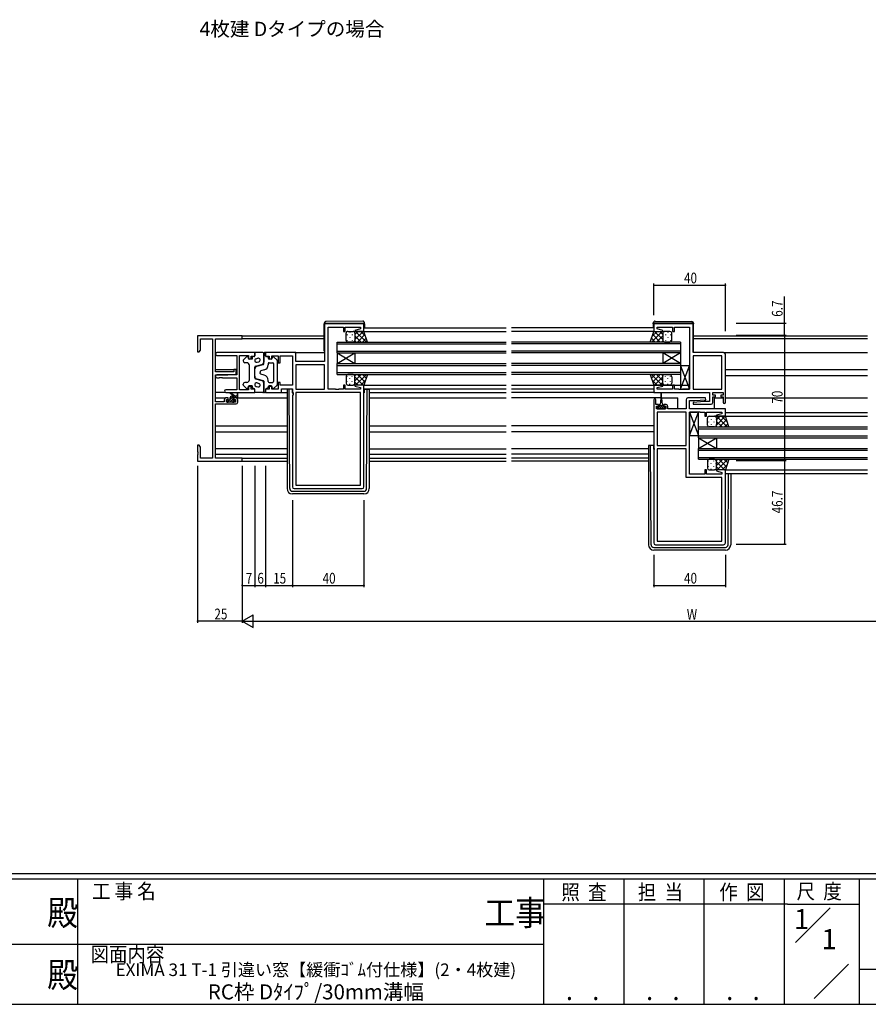
# Model space of a CAD drawing. Extents: x 0 to 1587, y 0 to 1128.
# Drawn here: x 743 to 1218, y 0 to 550 of the extents above; entities that cross this region are included whole.
import ezdxf
from ezdxf.enums import TextEntityAlignment as Align

# ---------------------------------------------------------------- set-up
doc = ezdxf.new("R2010")
doc.units = 0
for name, color, linetype in [('USER1', 3, 'CONTINUOUS'), ('YKK_11', 7, 'CONTINUOUS'), ('YKK_12', 2, 'CONTINUOUS'), ('YKK_13', 4, 'CONTINUOUS'), ('YKK_D', 6, 'CONTINUOUS'), ('YKK_ZWAK', 7, 'CONTINUOUS')]:
    doc.layers.add(name, color=color, linetype=linetype)
doc.styles.get("Standard").update_dxf_attribs({"font": 'ROMANS.SHX', "bigfont": 'EXTFONT.SHX'})
doc.styles.add('YKK_OSSTYLE1', font='romans.shx', dxfattribs={"width": 0.9, "bigfont": 'EXTFONT.SHX'})

# ---------------------------------------------------------------- blocks, each defined once
blk = doc.blocks.new('A201')
at = {"layer": 'YKK_ZWAK', "color": 254, "linetype": 'Continuous'}
for p, q in [((571, 35), (21, 35)), ((544, 34), (21, 34)), ((296, 34), (296, 9)), ((389, 34), (389, 9)), ((437, 34), (437, 9)), ((452, 34), (452, 9)), ((452, 16), (524, 16)), ((21, 9), (544, 9))]:
    blk.add_line(p, q, dxfattribs=at)
at = {"layer": 'YKK_ZWAK', "color": 131, "linetype": 'Continuous'}
for p, q in [((405, 34), (405, 9)), ((421, 34), (421, 9)), ((437.7, 29), (389, 29)), ((437.7, 29), (452, 29)), ((439.26, 21.33), (446.19, 28.25)), ((205, 21), (297, 21)), ((297, 21), (389, 21)), ((443.05, 10.18), (449.85, 16.98))]:
    blk.add_line(p, q, dxfattribs=at)
at = {"layer": 'YKK_ZWAK', "color": 131, "linetype": 'Continuous', "style": 'YKK_OSSTYLE1', "width": 0.9}
for s, height, p in [('工 事 名', 3, (298.87, 30.05)), ('尺  度', 3, (439.51, 30.04)), ('照  査', 3, (392.56, 29.87)), ('担  当', 3, (407.82, 29.87)), ('作  図', 3, (424.09, 29.88)), ('図面内容', 3, (298.58, 17.47)), (' ． ．', 3.5, (392.18, 9.75)), (' ． ．', 3.5, (408.18, 9.75)), (' ． ．', 3.5, (424.18, 9.75))]:
    blk.add_text(s, height=height, dxfattribs=at).set_placement(p)
at = {"layer": 'YKK_ZWAK', "color": 254, "linetype": 'Continuous', "style": 'YKK_OSSTYLE1', "width": 0.9}
for s, p in [('殿', (289.94, 24.75)), ('工事', (377.17, 24.75)), ('殿', (289.94, 12.37))]:
    blk.add_text(s, height=5, dxfattribs=at).set_placement(p)

msp = doc.modelspace()

# ---------------------------------------------------------------- linework, layer by layer
at = {"layer": 'YKK_11', "color": 0, "linetype": 'ByBlock', "ltscale": 0.5}
for p, q in [((913.62, 380.12), (913.62, 359.12)), ((935.62, 380.12), (913.62, 380.12)), ((935.62, 375.92), (935.62, 380.12)), ((1119.62, 380.12), (1097.62, 380.12)), ((1097.62, 380.12), (1097.62, 375.92)), ((1119.62, 364.12), (1119.62, 380.12)), ((915.62, 343.65), (915.62, 378.19)), ((915.62, 378.19), (924.12, 378.19)), ((924.12, 378.19), (924.12, 375.92)), ((924.12, 375.92), (925.12, 375.92)), ((925.12, 378.19), (933.69, 378.19)), ((925.12, 375.92), (925.12, 378.19)), ((933.69, 377.28), (930.59, 376.45)), ((930.59, 376.45), (930.66, 375.92)), ((930.66, 375.92), (935.62, 375.92)), ((933.69, 378.19), (933.69, 377.28)), ((1097.62, 375.92), (1102.58, 375.92)), ((1099.55, 378.19), (1108.12, 378.19)), ((1099.55, 377.28), (1099.55, 378.19)), ((1102.65, 376.45), (1099.55, 377.28)), ((1102.58, 375.92), (1102.65, 376.45)), ((1108.12, 378.19), (1108.12, 375.92)), ((1108.12, 375.92), (1109.12, 375.92)), ((1109.12, 378.19), (1117.62, 378.19)), ((1109.12, 375.92), (1109.12, 378.19)), ((1117.62, 378.19), (1117.62, 343.65)), ((842.62, 373.42), (842.62, 364.42)), ((867.62, 373.42), (842.62, 373.42)), ((844.25, 365.51), (844.25, 371.79)), ((844.25, 371.79), (850.99, 371.79)), ((850.99, 371.79), (850.99, 305.05)), ((852.62, 353.32), (852.62, 371.79)), ((852.62, 371.79), (867.62, 371.79)), ((867.62, 371.79), (867.62, 373.42)), ((842.62, 364.42), (843.62, 364.42)), ((843.62, 364.42), (844.25, 365.51)), ((874.62, 364.12), (853.43, 364.12)), ((874.62, 362.12), (874.62, 364.12)), ((897.55, 364.12), (880.62, 364.12)), ((880.62, 364.12), (880.62, 362.12)), ((897.55, 359.12), (897.55, 364.12)), ((1136.62, 364.12), (1119.62, 364.12)), ((1137.62, 336.32), (1137.62, 363.12)), ((853.43, 362.49), (864.49, 362.49)), ((864.49, 362.49), (864.49, 351.62)), ((866.12, 362.49), (871.12, 362.49)), ((866.12, 343.35), (866.12, 362.49)), ((871.12, 362.49), (871.12, 360.62)), ((871.12, 360.62), (872.62, 360.62)), ((872.62, 362.12), (874.62, 362.12)), ((872.62, 360.62), (872.62, 362.12)), ((880.62, 362.12), (882.62, 362.12)), ((882.62, 362.12), (882.62, 360.62)), ((882.62, 360.62), (884.12, 360.62)), ((884.12, 362.19), (887.62, 362.19)), ((884.12, 360.62), (884.12, 362.19)), ((887.62, 362.19), (887.62, 358.42)), ((887.62, 358.42), (888.82, 358.42)), ((888.82, 362.19), (895.62, 362.19)), ((888.82, 358.42), (888.82, 362.19)), ((895.62, 362.19), (895.62, 345.85)), ((913.62, 359.12), (897.55, 359.12)), ((1135.69, 362.19), (1119.62, 362.19)), ((1119.62, 362.19), (1119.62, 343.65)), ((1119.62, 362.19), (1119.62, 343.65)), ((1135.69, 343.65), (1135.69, 362.19)), ((862.92, 353.32), (852.62, 353.32)), ((862.92, 354.62), (862.92, 353.32)), ((864.12, 354.62), (862.92, 354.62)), ((864.12, 352.02), (864.12, 354.62)), ((913.62, 357.19), (897.55, 357.19)), ((913.62, 357.19), (897.55, 357.19)), ((897.55, 357.19), (897.55, 343.65)), ((913.62, 343.65), (913.62, 357.19)), ((852.62, 336.62), (852.62, 351.62)), ((852.62, 351.62), (859.62, 351.62)), ((864.49, 351.62), (853.43, 351.62)), ((853.43, 349.99), (854.66, 349.99)), ((854.66, 349.99), (854.84, 350.11)), ((854.84, 350.11), (855.39, 350.11)), ((855.39, 350.11), (855.58, 349.99)), ((855.58, 349.99), (855.66, 349.99)), ((855.66, 349.99), (855.84, 350.11)), ((855.84, 350.11), (856.39, 350.11)), ((856.39, 350.11), (856.58, 349.99)), ((856.58, 349.99), (864.49, 349.99)), ((859.62, 351.62), (864.12, 352.02)), ((864.49, 349.99), (864.49, 343.35)), ((887.62, 347.42), (887.62, 343.65)), ((888.82, 347.42), (887.62, 347.42)), ((888.82, 345.85), (888.82, 347.42)), ((864.49, 343.35), (858.43, 343.35)), ((858.43, 341.72), (874.62, 341.72)), ((871.12, 343.35), (866.12, 343.35)), ((871.12, 345.22), (871.12, 343.35)), ((872.62, 345.22), (871.12, 345.22)), ((872.62, 343.72), (872.62, 345.22)), ((874.62, 343.72), (872.62, 343.72)), ((874.62, 341.72), (874.62, 343.72)), ((880.62, 343.72), (880.62, 341.72)), ((882.62, 343.72), (880.62, 343.72)), ((880.62, 341.72), (889.55, 341.72)), ((882.62, 345.22), (882.62, 343.72)), ((884.12, 345.22), (882.62, 345.22)), ((884.12, 343.65), (884.12, 345.22)), ((887.62, 343.65), (884.12, 343.65)), ((895.62, 345.85), (888.82, 345.85)), ((889.55, 343.92), (895.62, 343.92)), ((889.55, 341.72), (889.55, 343.92)), ((895.62, 343.92), (895.62, 341.72)), ((895.62, 341.72), (896.15, 341.72)), ((896.15, 341.72), (896.15, 340.72)), ((897.55, 343.65), (913.62, 343.65)), ((897.55, 341.72), (897.55, 290.05)), ((933.69, 341.72), (897.55, 341.72)), ((919.66, 343.65), (915.62, 343.65)), ((919.84, 343.53), (919.66, 343.65)), ((920.39, 343.53), (919.84, 343.53)), ((920.58, 343.65), (920.39, 343.53)), ((920.66, 343.65), (920.58, 343.65)), ((920.84, 343.53), (920.66, 343.65)), ((921.39, 343.53), (920.84, 343.53)), ((921.58, 343.65), (921.39, 343.53)), ((924.12, 343.65), (921.58, 343.65)), ((924.12, 345.92), (924.12, 343.65)), ((925.12, 345.92), (924.12, 345.92)), ((925.12, 343.65), (925.12, 345.92)), ((933.69, 343.65), (925.12, 343.65)), ((930.66, 345.92), (930.59, 345.4)), ((930.59, 345.4), (933.69, 344.57)), ((935.62, 345.92), (930.66, 345.92)), ((933.69, 344.57), (933.69, 343.65)), ((933.69, 290.05), (933.69, 341.72)), ((933.69, 290.05), (933.69, 341.72)), ((935.62, 289.12), (935.62, 345.92)), ((1102.58, 345.92), (1097.62, 345.92)), ((1097.62, 345.92), (1097.62, 341.72)), ((1097.62, 341.72), (1128.69, 341.72)), ((1099.55, 344.57), (1102.65, 345.4)), ((1099.55, 343.65), (1099.55, 344.57)), ((1108.12, 343.65), (1099.55, 343.65)), ((1102.65, 345.4), (1102.58, 345.92)), ((1108.12, 345.92), (1108.12, 343.65)), ((1109.12, 345.92), (1108.12, 345.92)), ((1109.12, 343.65), (1109.12, 345.92)), ((1111.66, 343.65), (1109.12, 343.65)), ((1111.84, 343.53), (1111.66, 343.65)), ((1112.39, 343.53), (1111.84, 343.53)), ((1112.58, 343.65), (1112.39, 343.53)), ((1112.66, 343.65), (1112.58, 343.65)), ((1112.84, 343.53), (1112.66, 343.65)), ((1113.39, 343.53), (1112.84, 343.53)), ((1113.58, 343.65), (1113.39, 343.53)), ((1117.62, 343.65), (1113.58, 343.65)), ((1119.62, 343.65), (1135.69, 343.65)), ((1128.69, 341.72), (1128.69, 336.72)), ((1130.62, 341.72), (1136.42, 341.72)), ((1130.62, 340.22), (1130.62, 341.72)), ((1136.42, 341.72), (1136.42, 340.22)), ((857.52, 336.62), (852.62, 336.62)), ((857.52, 337.72), (857.52, 336.62)), ((859.82, 338.72), (858.52, 338.72)), ((858.72, 336.42), (858.72, 337.92)), ((858.72, 337.92), (859.82, 337.92)), ((863.92, 336.42), (858.72, 336.42)), ((859.82, 337.92), (859.82, 338.72)), ((862.82, 338.72), (862.82, 337.92)), ((864.12, 338.72), (862.82, 338.72)), ((862.82, 337.92), (863.92, 337.92)), ((863.92, 337.92), (863.92, 336.42)), ((865.12, 336.42), (865.12, 337.72)), ((896.15, 340.72), (895.62, 340.19)), ((895.62, 340.19), (895.62, 289.12)), ((1097.62, 337.62), (1097.62, 257.72)), ((1098.82, 335.02), (1098.82, 337.62)), ((1115.62, 337.72), (1115.62, 332.72)), ((1126.6, 338.72), (1116.62, 338.72)), ((1117.55, 337.22), (1120.43, 337.22)), ((1117.55, 332.72), (1117.55, 337.22)), ((1125.81, 336.72), (1119.6, 336.18)), ((1119.6, 336.18), (1119.64, 335.22)), ((1120.43, 337.22), (1126.64, 337.77)), ((1128.69, 336.72), (1125.81, 336.72)), ((1126.64, 337.77), (1126.6, 338.72)), ((1132.02, 340.22), (1130.62, 340.22)), ((1130.62, 336.22), (1130.62, 339.42)), ((1130.62, 339.42), (1132.02, 339.42)), ((1132.02, 339.42), (1132.02, 340.22)), ((1135.02, 340.22), (1135.02, 339.42)), ((1136.42, 340.22), (1135.02, 340.22)), ((1135.02, 339.42), (1136.42, 339.42)), ((1136.42, 339.42), (1136.42, 336.32)), ((852.62, 305.05), (852.62, 335.42)), ((852.62, 335.42), (864.12, 335.42)), ((1100.22, 335.02), (1098.82, 335.02)), ((1099.12, 334.22), (1100.22, 334.22)), ((1099.12, 332.72), (1099.12, 334.22)), ((1104.32, 332.72), (1099.12, 332.72)), ((1115.62, 330.79), (1099.55, 330.79)), ((1099.55, 330.79), (1099.55, 312.25)), ((1099.55, 330.79), (1099.55, 312.25)), ((1100.22, 334.22), (1100.22, 335.02)), ((1103.22, 335.02), (1103.22, 334.22)), ((1104.52, 335.02), (1103.22, 335.02)), ((1103.22, 334.22), (1104.32, 334.22)), ((1104.32, 334.22), (1104.32, 332.72)), ((1105.52, 332.72), (1105.52, 334.02)), ((1115.62, 332.72), (1105.52, 332.72)), ((1115.62, 312.25), (1115.62, 330.79)), ((1137.62, 332.72), (1117.55, 332.72)), ((1117.62, 296.25), (1117.62, 330.79)), ((1117.62, 330.79), (1121.66, 330.79)), ((1119.64, 335.22), (1129.62, 335.22)), ((1121.66, 330.79), (1121.84, 330.91)), ((1121.84, 330.91), (1122.39, 330.91)), ((1122.39, 330.91), (1122.58, 330.79)), ((1122.58, 330.79), (1122.66, 330.79)), ((1122.66, 330.79), (1122.84, 330.91)), ((1122.84, 330.91), (1123.39, 330.91)), ((1123.39, 330.91), (1123.58, 330.79)), ((1123.58, 330.79), (1126.12, 330.79)), ((1126.12, 330.79), (1126.12, 328.52)), ((1127.12, 330.79), (1135.69, 330.79)), ((1127.12, 328.52), (1127.12, 330.79)), ((1135.69, 330.79), (1135.69, 329.88)), ((1137.62, 328.52), (1137.62, 332.72)), ((1126.12, 328.52), (1127.12, 328.52)), ((1135.69, 329.88), (1132.59, 329.05)), ((1132.59, 329.05), (1132.66, 328.52)), ((1132.66, 328.52), (1137.62, 328.52)), ((842.62, 312.42), (842.62, 308.88)), ((843.62, 312.42), (842.62, 312.42)), ((842.62, 308.88), (842.74, 308.7)), ((842.74, 308.15), (842.62, 307.96)), ((842.74, 308.7), (842.74, 308.15)), ((844.25, 311.33), (843.62, 312.42)), ((844.25, 305.05), (844.25, 311.33)), ((1099.55, 312.25), (1115.62, 312.25)), ((1099.55, 310.32), (1099.55, 258.65)), ((1099.55, 310.32), (1099.55, 258.65)), ((1115.62, 310.32), (1099.55, 310.32)), ((1115.62, 294.32), (1115.62, 310.32)), ((842.62, 307.96), (842.62, 307.88)), ((842.62, 307.88), (842.74, 307.7)), ((842.74, 307.15), (842.62, 306.96)), ((842.62, 306.96), (842.62, 303.42)), ((842.62, 303.42), (867.62, 303.42)), ((842.74, 307.7), (842.74, 307.15)), ((850.99, 305.05), (844.25, 305.05)), ((867.62, 305.05), (852.62, 305.05)), ((867.62, 303.42), (867.62, 305.05)), ((1126.12, 298.52), (1126.12, 296.25)), ((1127.12, 298.52), (1126.12, 298.52)), ((1127.12, 296.25), (1127.12, 298.52)), ((1132.66, 298.52), (1132.59, 298)), ((1132.59, 298), (1135.69, 297.17)), ((1137.62, 298.52), (1132.66, 298.52)), ((1135.69, 297.17), (1135.69, 296.25)), ((1137.62, 257.72), (1137.62, 298.52)), ((1135.69, 294.32), (1115.62, 294.32)), ((1126.12, 296.25), (1117.62, 296.25)), ((1135.69, 296.25), (1127.12, 296.25)), ((1135.69, 258.65), (1135.69, 294.32)), ((896.62, 288.12), (934.62, 288.12)), ((897.55, 290.05), (933.69, 290.05)), ((1099.55, 258.65), (1135.69, 258.65)), ((1098.62, 256.72), (1136.62, 256.72))]:
    msp.add_line(p, q, dxfattribs=at)
for centre, radius, start, end in [((853.43, 363.31), 0.815, 90, 270), ((1136.62, 363.12), 1, 0, 90), ((853.43, 350.81), 0.815, 90, 270), ((858.43, 342.54), 0.815, 90, 270), ((858.52, 337.72), 1, 90, 180), ((864.12, 337.72), 1, 0, 90), ((864.12, 336.42), 1, 270, 360), ((1098.22, 337.62), 0.6, 360, 180), ((1116.62, 337.72), 1, 90, 180), ((1129.62, 336.22), 1, 270, 360), ((1137.02, 336.32), 0.6, 180, 0), ((1104.52, 334.02), 1, 0, 90), ((896.62, 289.12), 1, 180, 270), ((934.62, 289.12), 1, 270, 360), ((1098.62, 257.72), 1, 180, 270), ((1136.62, 257.72), 1, 270, 360)]:
    msp.add_arc(centre, radius, start, end, dxfattribs=at)
at = {"layer": 'YKK_12'}
for p, q in [((934.53, 375.92), (1015.12, 375.92)), ((935.62, 377.92), (1015.12, 377.92)), ((1097.62, 377.92), (1018.12, 377.92)), ((1097.62, 375.92), (1018.12, 375.92)), ((867.32, 373.42), (913.42, 373.42)), ((867.62, 372.02), (913.42, 372.02)), ((1119.82, 373.42), (1217.12, 373.42)), ((1119.82, 372.02), (1217.12, 372.02)), ((852.62, 364.12), (853.43, 364.12)), ((897.05, 364.12), (913.62, 364.12)), ((1136.62, 364.12), (1217.12, 364.12)), ((852.62, 354.62), (863.22, 354.62)), ((863.82, 354.62), (864.49, 354.62)), ((1137.62, 354.62), (1217.12, 354.62)), ((852.62, 351.22), (852.73, 351.22)), ((1137.62, 351.22), (1217.12, 351.22)), ((935.12, 345.92), (1015.12, 345.92)), ((935.62, 343.92), (1015.12, 343.92)), ((938.62, 341.72), (1015.12, 341.72)), ((1018.12, 345.92), (1117.62, 345.93)), ((1018.12, 343.92), (1097.62, 343.92)), ((1098.12, 341.72), (1018.12, 341.72)), ((852.62, 338.72), (858.52, 338.72)), ((864.12, 338.72), (892.62, 338.72)), ((938.62, 338.72), (1015.12, 338.72)), ((1101.47, 338.72), (1018.12, 338.72)), ((1101.97, 338.72), (1111.12, 338.72)), ((1111.12, 332.72), (1111.12, 338.72)), ((1131.62, 338.72), (1136.42, 338.72)), ((1131.62, 332.72), (1131.62, 338.72)), ((1137.62, 338.72), (1217.12, 338.72)), ((1137.62, 330.52), (1217.12, 330.52)), ((1137.37, 328.52), (1217.12, 328.52)), ((852.62, 323.22), (892.62, 323.22)), ((852.62, 319.82), (892.62, 319.82)), ((938.62, 323.22), (1015.12, 323.22)), ((938.62, 319.82), (1015.12, 319.82)), ((1097.62, 323.22), (1018.12, 323.22)), ((1097.62, 319.82), (1018.12, 319.82)), ((852.62, 307.32), (892.62, 307.32)), ((867.32, 305.05), (892.62, 305.05)), ((867.32, 303.42), (892.62, 303.42)), ((938.62, 307.32), (1015.12, 307.32)), ((938.62, 305.05), (1015.12, 305.05)), ((938.62, 303.42), (1015.12, 303.42)), ((1094.62, 307.32), (1018.12, 307.32)), ((1094.62, 305.05), (1018.12, 305.05)), ((1094.62, 303.42), (1018.12, 303.42)), ((1137.12, 298.52), (1217.12, 298.52)), ((1137.62, 296.52), (1217.12, 296.52))]:
    msp.add_line(p, q, dxfattribs=at)
at = {"layer": 'YKK_12', "linetype": 'Continuous'}
for p, q in [((920.62, 369.92), (1015.12, 369.92)), ((920.62, 363.92), (920.62, 369.92)), ((920.62, 368.92), (1015.12, 368.92)), ((1112.62, 369.92), (1018.12, 369.92)), ((1112.62, 368.92), (1018.12, 368.92)), ((1112.62, 369.92), (1112.62, 363.92)), ((920.62, 364.92), (1015.12, 364.92)), ((920.62, 363.92), (1015.12, 363.92)), ((920.62, 357.92), (930.62, 363.92)), ((920.62, 363.92), (930.62, 357.92)), ((920.62, 363.92), (920.62, 357.92)), ((930.62, 363.92), (930.62, 357.92)), ((1112.62, 364.92), (1018.12, 364.92)), ((1112.62, 363.92), (1018.12, 363.92)), ((1112.62, 357.92), (1102.62, 363.92)), ((1112.62, 363.92), (1102.62, 357.92)), ((1102.62, 363.92), (1102.62, 357.92)), ((1112.62, 363.92), (1112.62, 357.92)), ((920.62, 357.92), (1015.12, 357.92)), ((920.62, 351.92), (920.62, 357.92)), ((1112.62, 357.92), (1018.12, 357.92)), ((1112.62, 357.92), (1112.62, 351.92)), ((920.62, 356.92), (1015.12, 356.92)), ((920.62, 352.92), (1015.12, 352.92)), ((1112.62, 356.92), (1018.12, 356.92)), ((1112.62, 352.92), (1018.12, 352.92)), ((920.62, 351.92), (1015.12, 351.92)), ((1112.62, 351.92), (1018.12, 351.92)), ((1122.62, 322.52), (1217.12, 322.52)), ((1122.62, 316.52), (1122.62, 322.52)), ((1122.62, 321.52), (1217.12, 321.52)), ((1122.62, 317.52), (1217.12, 317.52)), ((1122.62, 310.52), (1132.62, 316.52)), ((1122.62, 316.52), (1132.62, 310.52)), ((1122.62, 316.52), (1217.12, 316.52)), ((1122.62, 316.52), (1122.62, 310.52)), ((1132.62, 316.52), (1132.62, 310.52)), ((1122.62, 310.52), (1217.12, 310.52)), ((1122.62, 304.52), (1122.62, 310.52)), ((1122.62, 309.52), (1217.12, 309.52)), ((1122.62, 305.52), (1217.12, 305.52)), ((1122.62, 304.52), (1217.12, 304.52))]:
    msp.add_line(p, q, dxfattribs=at)
at = {"layer": 'YKK_13'}
for p, q in [((913.42, 380.43), (913.42, 380.42)), ((913.42, 380.42), (913.42, 380.12)), ((913.42, 380.42), (913.91, 380.42)), ((913.42, 365.12), (913.42, 380.12)), ((913.91, 380.42), (935.41, 380.42)), ((934.91, 381.61), (914.41, 381.43)), ((935.41, 380.42), (935.92, 380.42)), ((935.92, 380.42), (935.92, 380.61)), ((935.92, 380.12), (935.92, 380.42)), ((935.92, 380.12), (935.92, 377.92)), ((1097.32, 380.42), (1097.32, 380.61)), ((1097.32, 380.12), (1097.32, 380.42)), ((1097.82, 380.42), (1097.32, 380.42)), ((1097.32, 380.12), (1097.32, 377.92)), ((1119.32, 380.42), (1097.82, 380.42)), ((1098.33, 381.61), (1118.83, 381.43)), ((1119.82, 380.42), (1119.32, 380.42)), ((1119.82, 380.43), (1119.82, 380.42)), ((1119.82, 380.42), (1119.82, 380.12)), ((1119.82, 365.12), (1119.82, 380.12)), ((925.62, 370.92), (925.62, 374.92)), ((926.28, 374.09), (926.28, 373.89)), ((926.62, 375.92), (929.62, 375.92)), ((927.7, 375.5), (927.7, 375.3)), ((929.11, 374.09), (929.11, 373.89)), ((935.62, 375.92), (929.62, 375.92)), ((930.53, 375.34), (930.53, 375.3)), ((930.62, 371.4), (935.14, 375.92)), ((930.62, 374.23), (932.31, 375.92)), ((930.62, 374.92), (930.62, 370.92)), ((930.62, 374.92), (930.62, 370.92)), ((930.99, 375.92), (936.99, 369.92)), ((931.97, 369.92), (936.21, 374.16)), ((933.81, 375.92), (936.52, 373.22)), ((937.62, 369.92), (935.62, 375.92)), ((1095.62, 369.92), (1097.62, 375.92)), ((1102.25, 375.92), (1096.25, 369.92)), ((1099.42, 375.92), (1096.72, 373.22)), ((1101.27, 369.92), (1097.03, 374.16)), ((1097.62, 375.92), (1103.62, 375.92)), ((1102.62, 371.4), (1098.1, 375.92)), ((1102.62, 374.23), (1100.93, 375.92)), ((1102.62, 374.92), (1102.62, 370.92)), ((1102.62, 374.92), (1102.62, 370.92)), ((1102.71, 375.34), (1102.71, 375.3)), ((1106.62, 375.92), (1103.62, 375.92)), ((1104.12, 374.09), (1104.12, 373.89)), ((1105.54, 375.5), (1105.54, 375.3)), ((1106.95, 374.09), (1106.95, 373.89)), ((1107.62, 370.92), (1107.62, 374.92)), ((926.28, 371.06), (926.28, 370.86)), ((929.62, 369.92), (926.62, 369.92)), ((927.7, 372.47), (927.7, 372.27)), ((929.11, 371.06), (929.11, 370.86)), ((929.62, 369.92), (937.62, 369.92)), ((930.53, 372.47), (930.53, 372.27)), ((930.59, 370.67), (931.33, 369.92)), ((930.62, 373.46), (934.16, 369.92)), ((934.8, 369.92), (936.91, 372.04)), ((1103.62, 369.92), (1095.62, 369.92)), ((1098.44, 369.92), (1096.32, 372.04)), ((1102.62, 373.46), (1099.08, 369.92)), ((1102.65, 370.67), (1101.91, 369.92)), ((1102.71, 372.47), (1102.71, 372.27)), ((1103.62, 369.92), (1106.62, 369.92)), ((1104.12, 371.06), (1104.12, 370.86)), ((1105.54, 372.47), (1105.54, 372.27)), ((1106.95, 371.06), (1106.95, 370.86)), ((879.12, 364.12), (874.62, 364.12)), ((874.62, 364.12), (874.62, 362.32)), ((879.62, 363.62), (879.62, 358.78)), ((879.62, 357.81), (879.62, 363.62)), ((880.62, 364.12), (880.12, 364.12)), ((880.62, 362.32), (880.62, 364.12)), ((868.12, 359.71), (868.12, 359.42)), ((868.27, 360.07), (870.07, 361.79)), ((870.12, 358.42), (869.12, 358.42)), ((870.92, 361.42), (870.92, 360.92)), ((873.12, 360.42), (871.42, 360.42)), ((873.12, 361.32), (873.12, 360.42)), ((874.12, 361.82), (873.62, 361.82)), ((875.37, 360.65), (876.37, 360.91)), ((875.87, 358.71), (876.87, 358.97)), ((881.62, 361.82), (881.12, 361.82)), ((882.12, 361.32), (882.12, 360.92)), ((882.12, 357.92), (882.12, 357.29)), ((883.82, 360.42), (882.62, 360.42)), ((882.62, 358.42), (884.62, 358.42)), ((884.32, 361.42), (884.32, 360.92)), ((885.12, 357.92), (885.12, 347.92)), ((886.96, 360.07), (885.16, 361.79)), ((887.12, 359.71), (887.12, 346.14)), ((871.62, 348.92), (871.62, 356.92)), ((874.62, 349.91), (874.62, 355.94)), ((874.62, 350.88), (874.62, 354.96)), ((874.99, 356.42), (878.5, 357.33)), ((875.74, 356.41), (879.24, 357.33)), ((877.62, 353.42), (877.62, 352.92)), ((877.62, 352.43), (877.62, 352.92)), ((879.87, 354.39), (877.99, 353.9)), ((1112.62, 356.65), (1112.62, 343.65)), ((1112.62, 356.65), (1117.62, 343.65)), ((1112.62, 343.65), (1117.62, 356.65)), ((1117.62, 356.65), (1112.62, 356.65)), ((1117.62, 343.65), (1117.62, 356.65)), ((870.12, 347.42), (869.12, 347.42)), ((874.99, 349.43), (878.5, 348.51)), ((875.74, 349.43), (879.24, 348.52)), ((875.87, 347.13), (876.87, 346.87)), ((879.87, 351.46), (877.99, 351.95)), ((879.62, 348.04), (879.62, 342.22)), ((879.62, 342.22), (879.62, 347.06)), ((882.12, 347.92), (882.12, 348.55)), ((882.62, 347.42), (884.62, 347.42)), ((925.62, 350.42), (925.62, 346.92)), ((926.28, 350.79), (926.28, 350.99)), ((926.28, 347.76), (926.28, 347.96)), ((929.62, 351.92), (926.62, 351.92)), ((927.7, 349.37), (927.7, 349.57)), ((927.7, 346.34), (927.7, 346.54)), ((929.11, 350.79), (929.11, 350.99)), ((929.11, 347.76), (929.11, 347.96)), ((929.62, 351.92), (937.62, 351.92)), ((930.5, 351.09), (931.33, 351.92)), ((930.53, 349.37), (930.53, 349.57)), ((930.53, 346.51), (930.53, 346.54)), ((930.62, 348.38), (934.16, 351.92)), ((930.62, 350.44), (935.14, 345.92)), ((930.62, 346.92), (930.62, 350.42)), ((930.62, 346.92), (930.62, 350.42)), ((930.62, 347.61), (932.31, 345.92)), ((930.99, 345.92), (936.99, 351.92)), ((931.97, 351.92), (936.21, 347.68)), ((933.81, 345.92), (936.52, 348.63)), ((934.8, 351.92), (936.91, 349.81)), ((937.62, 351.92), (935.62, 345.92)), ((1103.62, 351.92), (1095.62, 351.92)), ((1095.62, 351.92), (1097.62, 345.92)), ((1102.25, 345.92), (1096.25, 351.92)), ((1098.44, 351.92), (1096.32, 349.81)), ((1099.42, 345.92), (1096.72, 348.63)), ((1101.27, 351.92), (1097.03, 347.68)), ((1102.62, 350.44), (1098.1, 345.92)), ((1102.62, 348.38), (1099.08, 351.92)), ((1102.62, 347.61), (1100.93, 345.92)), ((1102.65, 351.18), (1101.91, 351.92)), ((1102.62, 346.92), (1102.62, 350.92)), ((1102.62, 346.92), (1102.62, 350.92)), ((1102.71, 349.37), (1102.71, 349.57)), ((1102.71, 346.51), (1102.71, 346.54)), ((1103.62, 351.92), (1106.62, 351.92)), ((1104.12, 350.79), (1104.12, 350.99)), ((1104.12, 347.76), (1104.12, 347.96)), ((1105.54, 349.37), (1105.54, 349.57)), ((1105.54, 346.34), (1105.54, 346.54)), ((1106.95, 350.79), (1106.95, 350.97)), ((1106.95, 347.76), (1106.95, 347.96)), ((1107.62, 350.52), (1107.62, 346.92)), ((858.43, 341.72), (852.62, 341.72)), ((862.62, 339.92), (860.8, 341.32)), ((863.22, 339.92), (861, 341.61)), ((864.82, 341.05), (864.62, 339.92)), ((865.12, 339.22), (865.12, 341.22)), ((868.12, 346.14), (868.12, 346.42)), ((868.27, 345.78), (870.07, 344.06)), ((870.92, 344.42), (870.92, 344.92)), ((873.12, 345.42), (871.42, 345.42)), ((873.12, 345.42), (873.12, 344.52)), ((874.12, 344.02), (873.62, 344.02)), ((874.62, 341.72), (874.62, 343.52)), ((879.12, 341.72), (874.62, 341.72)), ((875.37, 345.2), (876.37, 344.94)), ((880.62, 341.72), (880.12, 341.72)), ((880.62, 343.52), (880.62, 341.72)), ((881.62, 344.02), (881.12, 344.02)), ((882.12, 344.52), (882.12, 344.92)), ((883.82, 345.42), (882.62, 345.42)), ((884.32, 344.42), (884.32, 344.92)), ((886.96, 345.78), (885.16, 344.06)), ((889.25, 341.72), (892.62, 341.72)), ((892.62, 343.32), (892.62, 342.62)), ((892.62, 342.62), (892.62, 288.12)), ((893.82, 343.62), (892.92, 343.62)), ((894.12, 343.62), (893.82, 343.62)), ((893.82, 342.62), (893.82, 343.62)), ((894.11, 288.12), (893.82, 342.62)), ((895.42, 343.62), (894.12, 343.62)), ((895.42, 343.62), (895.42, 341.62)), ((895.42, 341.62), (896.12, 341.62)), ((926.62, 345.92), (929.62, 345.92)), ((935.62, 345.92), (929.62, 345.92)), ((935.82, 341.62), (935.62, 341.62)), ((935.82, 343.62), (937.12, 343.62)), ((935.82, 343.62), (935.82, 341.62)), ((937.12, 343.62), (937.42, 343.62)), ((937.13, 288.12), (937.41, 342.62)), ((937.41, 342.62), (937.42, 343.62)), ((937.42, 343.62), (938.32, 343.62)), ((938.62, 343.32), (938.62, 342.62)), ((938.62, 342.62), (938.62, 288.12)), ((1097.62, 345.92), (1103.62, 345.92)), ((1101.47, 341.47), (1101.47, 338.52)), ((1101.97, 338.52), (1101.97, 341.47)), ((1106.62, 345.92), (1103.62, 345.92)), ((1112.62, 343.65), (1117.62, 343.65)), ((858.92, 337.22), (858.92, 336.72)), ((858.93, 337.32), (859.12, 337.51)), ((860.62, 337.52), (859.22, 337.52)), ((859.22, 336.42), (859.72, 336.42)), ((859.39, 336.42), (860.49, 337.52)), ((859.92, 336.62), (862.02, 336.62)), ((860.92, 337.96), (862.89, 339.92)), ((860.92, 337.82), (860.92, 338.92)), ((860.93, 336.62), (862.52, 338.21)), ((861.07, 339.46), (861.38, 339.77)), ((861.92, 339.92), (865.12, 339.92)), ((862.11, 336.45), (863.18, 337.52)), ((862.22, 336.42), (862.82, 336.42)), ((862.52, 337.98), (862.52, 338.62)), ((862.82, 338.92), (864.82, 338.92)), ((863.32, 337.52), (862.98, 337.52)), ((863.03, 336.51), (863.53, 337.01)), ((863.23, 338.92), (864.23, 339.92)), ((864.58, 338.92), (865.12, 339.46)), ((1101.47, 338.52), (1101.22, 335.02)), ((1101.97, 338.52), (1102.22, 335.02)), ((1099.51, 333.82), (1099.42, 333.74)), ((1099.42, 333.82), (1099.42, 332.72)), ((1100.47, 333.82), (1099.42, 333.82)), ((1099.42, 332.72), (1104.02, 332.72)), ((1101.13, 334.32), (1099.53, 332.72)), ((1100.47, 333.82), (1100.47, 334.62)), ((1102.97, 334.32), (1100.47, 334.32)), ((1101.72, 333.79), (1100.65, 332.72)), ((1100.87, 335.02), (1101.22, 335.02)), ((1102.25, 334.32), (1101.72, 333.79)), ((1102.97, 333.92), (1101.77, 332.72)), ((1102.22, 335.02), (1102.57, 335.02)), ((1104, 333.82), (1102.9, 332.72)), ((1102.97, 334.62), (1102.97, 333.82)), ((1104.02, 333.82), (1102.97, 333.82)), ((1104.02, 332.72), (1104.02, 333.82)), ((1117.62, 330.79), (1122.62, 317.79)), ((1117.62, 317.79), (1122.62, 330.79)), ((1117.62, 330.79), (1117.62, 317.79)), ((1122.62, 330.79), (1117.62, 330.79)), ((1122.62, 317.79), (1122.62, 330.79)), ((1127.62, 323.52), (1127.62, 327.52)), ((1128.28, 328.47), (1128.28, 328.29)), ((1128.28, 325.46), (1128.28, 325.26)), ((1128.62, 328.52), (1131.62, 328.52)), ((1129.7, 326.87), (1129.7, 326.67)), ((1131.11, 328.49), (1131.11, 328.29)), ((1131.11, 325.46), (1131.11, 325.26)), ((1137.62, 328.52), (1131.62, 328.52)), ((1131.85, 328.49), (1131.88, 328.52)), ((1132.53, 326.87), (1132.53, 326.67)), ((1132.59, 328.52), (1138.59, 322.52)), ((1132.62, 326.43), (1134.71, 328.52)), ((1132.62, 323.6), (1137.54, 328.52)), ((1132.62, 327.52), (1132.62, 323.52)), ((1132.62, 327.52), (1132.62, 323.52)), ((1132.62, 325.66), (1135.76, 322.52)), ((1134.37, 322.52), (1138.31, 326.46)), ((1135.41, 328.52), (1138.72, 325.22)), ((1139.62, 322.52), (1137.62, 328.52)), ((1131.62, 322.52), (1128.62, 322.52)), ((1129.7, 323.84), (1129.7, 323.64)), ((1131.62, 322.52), (1139.62, 322.52)), ((1132.46, 322.99), (1132.93, 322.52)), ((1132.53, 323.84), (1132.53, 323.64)), ((1137.2, 322.52), (1139.01, 324.34)), ((1117.62, 317.79), (1122.62, 317.79)), ((892.62, 310.32), (852.62, 310.32)), ((938.62, 310.32), (1015.12, 310.32)), ((1094.62, 310.32), (1018.12, 310.32)), ((1094.62, 311.92), (1094.62, 311.22)), ((1094.62, 311.22), (1094.62, 256.72)), ((1095.82, 312.22), (1094.92, 312.22)), ((1096.12, 312.22), (1095.82, 312.22)), ((1095.82, 311.22), (1095.82, 312.22)), ((1096.11, 256.72), (1095.82, 311.22)), ((1097.42, 312.22), (1096.12, 312.22)), ((1097.62, 310.32), (1097.32, 310.32)), ((1097.42, 312.22), (1097.42, 310.22)), ((1097.42, 310.22), (1098.12, 310.22)), ((1127.62, 303.52), (1127.62, 299.52)), ((1128.28, 303.39), (1128.28, 303.59)), ((1131.62, 304.52), (1128.62, 304.52)), ((1131.11, 303.39), (1131.11, 303.59)), ((1131.62, 304.52), (1139.62, 304.52)), ((1132.59, 303.78), (1133.33, 304.52)), ((1132.62, 300.98), (1136.16, 304.52)), ((1132.62, 299.52), (1132.62, 303.52)), ((1132.62, 299.52), (1132.62, 303.52)), ((1132.62, 303.04), (1137.14, 298.52)), ((1132.99, 298.52), (1138.99, 304.52)), ((1133.97, 304.52), (1138.21, 300.28)), ((1136.8, 304.52), (1138.91, 302.41)), ((1139.62, 304.52), (1137.62, 298.52)), ((1128.28, 300.36), (1128.28, 300.56)), ((1128.62, 298.52), (1131.62, 298.52)), ((1129.7, 301.97), (1129.7, 302.17)), ((1129.7, 298.94), (1129.7, 299.14)), ((1131.11, 300.36), (1131.11, 300.56)), ((1137.62, 298.52), (1131.62, 298.52)), ((1132.53, 301.97), (1132.53, 302.17)), ((1132.53, 299.11), (1132.53, 299.14)), ((1132.62, 300.21), (1134.31, 298.52)), ((1135.81, 298.52), (1138.52, 301.23)), ((1139.13, 256.72), (1139.34, 296.52)), ((1140.62, 296.52), (1140.62, 256.72)), ((895.61, 286.62), (935.63, 286.62)), ((935.62, 285.12), (895.62, 285.12)), ((1097.61, 255.22), (1137.63, 255.22)), ((1137.62, 253.72), (1097.62, 253.72))]:
    msp.add_line(p, q, dxfattribs=at)
for centre, radius, start, end in [((914.42, 380.43), 1, 90.5, 180), ((934.92, 380.61), 1, 0, 90.5), ((1098.32, 380.61), 1, 89.5, 180), ((1118.82, 380.43), 1, 0, 89.5), ((926.62, 374.92), 1, 89.9999, 179.9999), ((929.62, 374.92), 1, 359.9999, 89.9999), ((929.62, 374.92), 1, 359.9999, 89.9999), ((1103.62, 374.92), 1, 90.0001, 180.0001), ((1103.62, 374.92), 1, 90.0001, 180.0001), ((1106.62, 374.92), 1, 0.0001, 90.0001), ((926.62, 370.92), 1, 179.9999, 269.9999), ((929.62, 370.92), 1, 269.9999, 359.9999), ((929.62, 370.92), 1, 269.9999, 359.9999), ((1103.62, 370.92), 1, 180.0001, 270.0001), ((1103.62, 370.92), 1, 180.0001, 270.0001), ((1106.62, 370.92), 1, 270.0001, 0.0001), ((879.12, 363.62), 0.5, 0, 90), ((880.12, 363.62), 0.5, 90, 180), ((913.92, 365.12), 0.5, 180, 233.1302), ((1119.32, 365.12), 0.5, 306.8698, 0), ((868.62, 359.71), 0.5, 133.6028, 180), ((869.12, 359.42), 1, 180, 270), ((870.42, 361.42), 0.5, 0, 133.6028), ((870.12, 356.92), 1.5, 0, 90), ((871.42, 360.92), 0.5, 180, 270), ((873.62, 361.32), 0.5, 90, 180), ((874.12, 362.32), 0.5, 270, 0), ((875.62, 359.68), 1, 104.5742, 284.5742), ((876.62, 359.94), 1, 284.5742, 104.5742), ((878.12, 358.78), 1.5, 284.5742, 0), ((879.12, 357.81), 0.5, 284.5742, 0), ((881.12, 362.32), 0.5, 180, 270), ((881.62, 361.32), 0.5, 0, 90), ((882.62, 360.92), 0.5, 180, 270), ((882.62, 357.92), 0.5, 90, 180), ((883.82, 360.92), 0.5, 270, 0), ((884.82, 361.42), 0.5, 46.3972, 180), ((884.62, 357.92), 0.5, 0, 90), ((886.62, 359.71), 0.5, 0, 46.3972), ((875.12, 355.94), 0.5, 104.5742, 180), ((876.12, 354.96), 1.5, 104.5742, 180), ((878.12, 353.42), 0.5, 104.5742, 180), ((878.12, 352.43), 0.5, 180, 255.4258), ((879.12, 357.29), 3, 284.5742, 0), ((869.12, 346.42), 1, 90, 180), ((870.12, 348.92), 1.5, 270, 0), ((876.12, 350.88), 1.5, 180, 255.4258), ((875.12, 349.91), 0.5, 180, 255.4258), ((875.62, 346.16), 1, 75.4258, 255.4258), ((876.62, 345.9), 1, 255.4258, 75.4258), ((878.12, 347.06), 1.5, 0, 75.4258), ((879.12, 348.04), 0.5, 0, 75.4258), ((879.12, 348.55), 3, 0, 75.4258), ((882.62, 347.92), 0.5, 180, 270), ((884.62, 347.92), 0.5, 270, 0), ((927.15, 350.48), 1.53, 110.3088, 182.3117), ((926.62, 346.92), 1, 180.0001, 270.0001), ((929.09, 350.48), 1.53, 357.6884, 69.6914), ((929.09, 350.48), 1.53, 357.6884, 69.6914), ((929.62, 346.92), 1, 270.0001, 0.0001), ((929.62, 346.92), 1, 270.0001, 0.0001), ((1103.62, 350.92), 1, 89.9999, 179.9999), ((1103.62, 350.92), 1, 89.9999, 179.9999), ((1103.62, 346.92), 1, 179.9999, 269.9999), ((1103.62, 346.92), 1, 179.9999, 269.9999), ((1106.21, 350.57), 1.41, 357.9321, 73.1431), ((1106.62, 346.92), 1, 269.9999, 359.9999), ((860.82, 341.52), 0.2, 24.4171, 264.4171), ((864.92, 341.22), 0.2, 360, 240), ((868.62, 346.14), 0.5, 180, 226.3972), ((870.42, 344.42), 0.5, 226.3972, 0), ((871.42, 344.92), 0.5, 90, 180), ((873.62, 344.52), 0.5, 180, 270), ((874.12, 343.52), 0.5, 0, 90), ((879.12, 342.22), 0.5, 270, 0), ((880.12, 342.22), 0.5, 180, 270), ((881.12, 343.52), 0.5, 90, 180), ((881.62, 344.52), 0.5, 270, 0), ((882.62, 344.92), 0.5, 90, 180), ((883.82, 344.92), 0.5, 0, 90), ((884.82, 344.42), 0.5, 180, 313.6028), ((886.62, 346.14), 0.5, 313.6028, 0), ((892.92, 343.32), 0.3, 90, 180), ((938.32, 343.32), 0.3, 0, 90), ((1101.72, 341.47), 0.25, 0, 180), ((859.22, 337.22), 0.3, 90, 180), ((859.22, 336.72), 0.3, 180, 270), ((859.72, 336.62), 0.2, 270, 360), ((860.62, 337.82), 0.3, 270, 360), ((861.92, 338.92), 1, 90, 180), ((862.22, 336.62), 0.2, 180, 270), ((862.52, 337.52), 0.25, 123.0557, 326.9443), ((862.22, 337.98), 0.3, 303.0557, 360), ((862.82, 338.62), 0.3, 90, 180), ((862.98, 337.22), 0.3, 90, 146.9443), ((862.82, 336.72), 0.3, 270, 315), ((863.32, 337.22), 0.3, 315, 90), ((864.82, 339.22), 0.3, 270, 360), ((1100.87, 334.62), 0.4, 90, 180), ((1102.57, 334.62), 0.4, 0, 90), ((1128.62, 327.52), 1, 89.9999, 179.9999), ((1131.62, 327.52), 1, 359.9999, 89.9999), ((1131.62, 327.52), 1, 359.9999, 89.9999), ((1128.62, 323.52), 1, 179.9999, 269.9999), ((1131.62, 323.52), 1, 269.9999, 359.9999), ((1131.62, 323.52), 1, 269.9999, 359.9999), ((1094.92, 311.92), 0.3, 90, 180), ((1128.62, 303.52), 1, 90.0001, 180.0001), ((1131.62, 303.52), 1, 0.0001, 90.0001), ((1131.62, 303.52), 1, 0.0001, 90.0001), ((1128.62, 299.52), 1, 180.0001, 270.0001), ((1131.62, 299.52), 1, 270.0001, 0.0001), ((1131.62, 299.52), 1, 270.0001, 0.0001), ((895.62, 288.12), 3, 180, 270), ((895.61, 288.12), 1.5, 180.3016, 270), ((935.62, 288.12), 3, 270, 0), ((935.63, 288.12), 1.5, 270, 359.6984), ((1097.62, 256.72), 3, 180, 270), ((1097.61, 256.72), 1.5, 180.3016, 270), ((1137.62, 256.72), 3, 270, 0), ((1137.63, 256.72), 1.5, 270, 359.6984)]:
    msp.add_arc(centre, radius, start, end, dxfattribs=at)
at = {"layer": 'YKK_D'}
for p, q in [((1097.62, 384.92), (1097.62, 402.73)), ((1097.62, 401.73), (1137.62, 401.73)), ((1137.62, 376.04), (1137.62, 402.73)), ((1170.62, 380.42), (1170.62, 395.32)), ((1143.62, 380.42), (1171.62, 380.42)), ((1170.62, 373.72), (1170.62, 380.42)), ((1143.62, 373.72), (1171.62, 373.72)), ((1170.62, 373.72), (1170.62, 303.72)), ((1143.62, 303.72), (1171.62, 303.72)), ((1143.62, 303.72), (1171.62, 303.72)), ((1170.62, 303.72), (1170.62, 257.02)), ((842.62, 300.72), (842.62, 213.03)), ((867.62, 300.72), (867.62, 213.03)), ((867.62, 300.72), (867.62, 233.03)), ((867.62, 300.72), (867.62, 213.03)), ((874.62, 300.72), (874.62, 233.03)), ((874.62, 300.72), (874.62, 233.03)), ((880.62, 300.72), (880.62, 233.03)), ((880.62, 300.72), (880.62, 233.03)), ((895.62, 281.72), (895.62, 233.03)), ((895.62, 281.72), (895.62, 233.03)), ((935.62, 281.72), (935.62, 233.03)), ((1143.62, 257.02), (1171.62, 257.02)), ((1097.62, 251.03), (1097.62, 233.03)), ((1137.62, 251.03), (1137.62, 233.03)), ((867.62, 234.03), (874.62, 234.03)), ((874.62, 234.03), (880.62, 234.03)), ((880.62, 234.03), (895.62, 234.03)), ((895.62, 234.03), (935.62, 234.03)), ((1097.62, 234.03), (1137.62, 234.03)), ((867.62, 214.03), (873.68, 217.53)), ((873.68, 210.53), (873.68, 217.53)), ((867.62, 214.03), (842.62, 214.03)), ((867.62, 214.03), (873.68, 210.53)), ((867.62, 214.03), (879.74, 214.03)), ((874.62, 214.03), (1360.62, 214.03))]:
    msp.add_line(p, q, dxfattribs=at)
at = {"layer": 'YKK_D', "linetype": 'ByBlock', "const_width": 0.85}
for points in [[(1097.72, 401.73, 1), (1097.51, 401.73, 1)], [(1137.51, 401.73, 1), (1137.72, 401.73, 1)], [(1170.62, 380.32, 1), (1170.62, 380.53, 1)], [(1170.62, 373.62, 1), (1170.62, 373.83, 1)], [(1170.62, 373.83, 1), (1170.62, 373.62, 1)], [(1170.62, 303.83, 1), (1170.62, 303.62, 1)], [(1170.62, 303.62, 1), (1170.62, 303.83, 1)], [(1170.62, 257.13, 1), (1170.62, 256.92, 1)], [(867.72, 234.03, 1), (867.51, 234.03, 1)], [(874.51, 234.03, 1), (874.72, 234.03, 1)], [(874.72, 234.03, 1), (874.51, 234.03, 1)], [(880.51, 234.03, 1), (880.72, 234.03, 1)], [(880.72, 234.03, 1), (880.51, 234.03, 1)], [(895.72, 234.03, 1), (895.51, 234.03, 1)], [(895.51, 234.03, 1), (895.72, 234.03, 1)], [(935.51, 234.03, 1), (935.72, 234.03, 1)], [(1097.72, 234.03, 1), (1097.51, 234.03, 1)], [(1137.51, 234.03, 1), (1137.72, 234.03, 1)], [(842.72, 214.03, 1), (842.51, 214.03, 1)]]:
    msp.add_lwpolyline(points, format="xyb", close=True, dxfattribs=at)

# ---------------------------------------------------------------- block references
at = {"layer": 'YKK_ZWAK', "xscale": 2.8, "yscale": 2.8, "zscale": 2.8}
msp.add_blockref('A201', (-53.2, -25.2), dxfattribs=at)

# ---------------------------------------------------------------- texts
at = {"layer": 'USER1', "color": 3}
for s, height, p in [('4枚建 Dタイプの場合', 8, (843.73, 540.87)), ('1', 11.2, (1176, 42))]:
    msp.add_text(s, height=height, dxfattribs=at).set_placement(p)
for s, height, p in [('1', 11.2, (1195.6, 36.4)), ('EXIMA 31 T-1 引違い窓【緩衝ｺﾞﾑ付仕様】(2・4枚建)', 7, (908.75, 19.3)), ('RC枠 Dﾀｲﾌﾟ/30mm溝幅', 8.4, (908.75, 6.95))]:
    msp.add_text(s, height=height, dxfattribs=at).set_placement(p, align=Align.MIDDLE_CENTER)
at = {"layer": 'YKK_D', "width": 0.8}
for s, p in [('40', (1114.52, 402.73)), ('7', (869.57, 235.03)), ('6', (876.06, 235.03)), ('15', (884.88, 235.03)), ('40', (912.52, 235.03)), ('40', (1114.52, 235.03)), ('25', (852.04, 215.03)), ('W', (1116.08, 214.83))]:
    msp.add_text(s, height=6, dxfattribs=at).set_placement(p)
for s, p in [('6.7', (1169.62, 384.08)), ('70', (1169.62, 335.53)), ('46.7', (1169.62, 274.25))]:
    msp.add_text(s, height=6, rotation=90, dxfattribs=at).set_placement(p)

doc.saveas('drawing.dxf')
